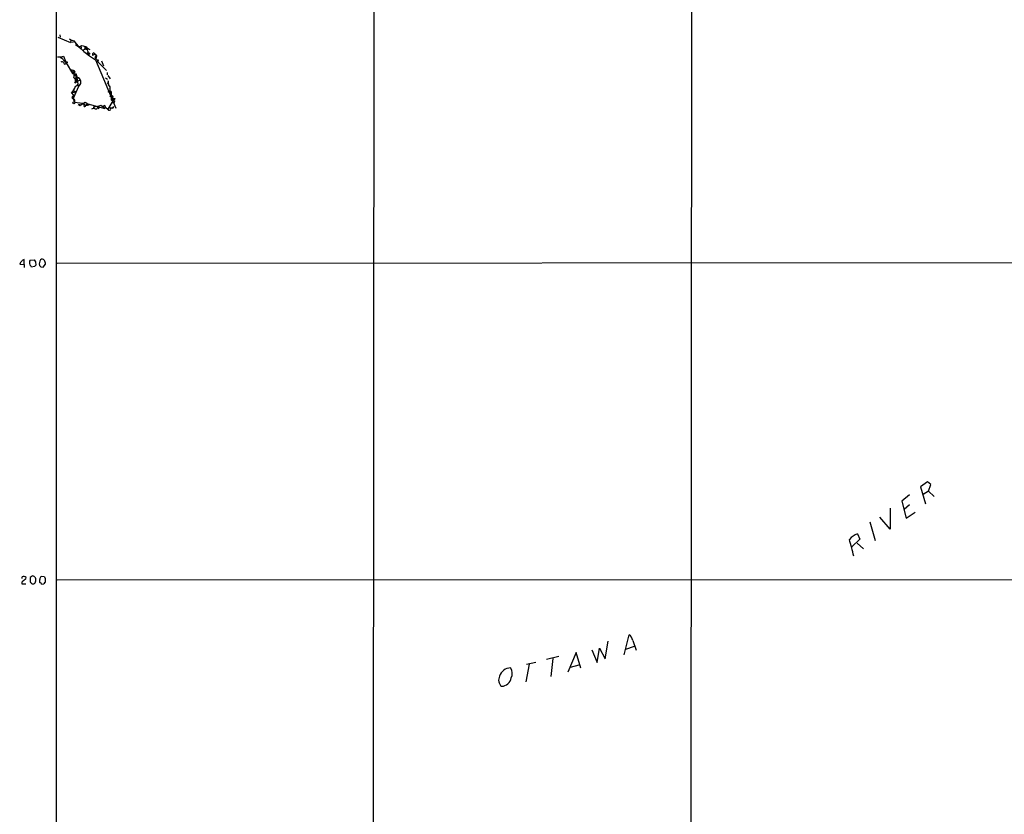
# Model space of a CAD drawing. Extents: x 20 to 1039, y 14 to 804.
# Drawn here: x 37 to 286, y 419 to 620 of the extents above; entities that cross this region are included whole.
import ezdxf

# ---------------------------------------------------------------- set-up
doc = ezdxf.new("R2010")
doc.units = 0
doc.header["$MEASUREMENT"] = 0
doc.layers.add('MAIN', color=5, linetype='CONTINUOUS')

msp = doc.modelspace()

# ---------------------------------------------------------------- linework, layer by layer
at = {"layer": 'MAIN'}
for p, q in [((46.1433, 18.3726), (46.3127, 798.8299)), ((207.0947, 752.3479), (206.502, 17.9493)), ((126.5767, 709.8453), (126.238, 17.7799)), ((47.0747, 615.9499), (47.1593, 615.3573)), ((46.5667, 615.3573), (49.784, 614.0026)), ((49.53, 614.9339), (49.8687, 614.6799)), ((49.8687, 614.6799), (49.784, 614.0026)), ((50.546, 614.0873), (49.784, 614.0026)), ((49.8687, 614.6799), (50.6307, 614.4259)), ((51.054, 613.4946), (51.6467, 613.0713)), ((52.4087, 613.2406), (52.4933, 612.5633)), ((53.9327, 612.6479), (53.086, 612.0553)), ((53.5093, 612.9019), (54.6947, 612.2246)), ((53.5093, 612.5633), (53.6787, 612.3093)), ((53.9327, 612.6479), (53.6787, 612.3093)), ((53.6787, 612.3093), (54.1867, 612.3093)), ((53.848, 612.9019), (53.9327, 612.6479)), ((54.1867, 611.8013), (54.2713, 611.2933)), ((56.0493, 611.0393), (55.372, 610.7006)), ((55.7107, 611.3779), (56.0493, 611.0393)), ((56.0493, 611.0393), (56.388, 610.6159)), ((46.482, 610.3619), (47.244, 610.3619)), ((47.244, 610.3619), (48.006, 610.5313)), ((47.244, 610.3619), (48.6833, 608.9226)), ((47.5827, 610.1926), (47.5827, 609.9386)), ((48.006, 610.5313), (48.6833, 608.9226)), ((48.6833, 608.9226), (48.8527, 608.6686)), ((48.6833, 608.9226), (50.292, 606.2133)), ((55.9647, 610.1926), (56.2187, 609.8539)), ((56.134, 609.6846), (61.214, 597.4079)), ((56.388, 610.6159), (56.2187, 609.8539)), ((56.388, 609.7693), (56.2187, 609.8539)), ((56.642, 609.5999), (56.8113, 609.6846)), ((56.8113, 609.6846), (56.7267, 609.1766)), ((56.7267, 609.1766), (58.928, 606.9753)), ((57.658, 609.4306), (58.166, 608.1606)), ((49.9533, 607.2293), (50.546, 606.9753)), ((50.546, 606.9753), (50.2073, 606.5519)), ((50.2073, 606.5519), (50.7153, 606.3826)), ((50.292, 606.2133), (51.2233, 606.1286)), ((50.9693, 606.5519), (50.7153, 606.3826)), ((50.7153, 605.9593), (51.2233, 606.1286)), ((50.7153, 605.9593), (51.816, 605.1126)), ((51.2233, 606.1286), (51.7313, 602.9959)), ((59.0973, 606.4673), (59.0973, 605.8746)), ((50.8847, 603.8426), (51.308, 604.0966)), ((51.054, 604.8586), (51.308, 605.4513)), ((51.054, 604.8586), (51.816, 605.1126)), ((51.054, 604.8586), (51.308, 604.7739)), ((51.054, 604.8586), (51.308, 604.0966)), ((51.4773, 604.2659), (52.1547, 604.5199)), ((58.674, 605.1126), (59.182, 604.7739)), ((59.0973, 603.8426), (59.436, 603.5039)), ((59.2667, 605.7053), (59.8593, 604.8586)), ((50.038, 601.2179), (51.3927, 601.8106)), ((51.816, 602.9113), (50.4613, 599.8633)), ((50.7153, 601.8953), (50.9693, 601.1333)), ((59.436, 603.2499), (59.69, 602.9113)), ((59.69, 602.9113), (59.69, 602.9959)), ((59.8593, 601.7259), (59.7747, 601.2179)), ((59.7747, 601.2179), (60.1133, 601.1333)), ((59.944, 601.0486), (60.1133, 601.2179)), ((60.1133, 601.6413), (60.1133, 601.2179)), ((60.1133, 601.2179), (60.1133, 599.7786)), ((50.546, 600.7099), (50.1227, 600.1173)), ((50.4613, 599.8633), (50.8, 598.9319)), ((50.8, 598.9319), (52.9167, 598.6779)), ((51.9007, 598.4239), (51.7313, 598.0853)), ((51.9007, 598.4239), (52.4087, 598.2546)), ((52.4087, 598.2546), (53.5093, 598.9319)), ((52.9167, 598.6779), (53.6787, 598.0853)), ((53.5093, 598.9319), (54.1867, 598.5086)), ((53.5093, 598.9319), (54.1867, 598.5086)), ((54.1867, 598.5086), (53.6787, 598.0853)), ((54.1867, 598.5086), (58.5047, 597.3233)), ((60.7907, 599.6939), (59.2667, 597.1539)), ((60.1133, 600.2866), (60.452, 600.0326)), ((60.2827, 600.0326), (60.1133, 599.7786)), ((60.2827, 599.4399), (60.452, 599.3553)), ((60.452, 600.0326), (60.7907, 599.6939)), ((60.452, 599.9479), (60.7907, 599.6939)), ((60.8753, 598.7626), (60.452, 598.7626)), ((52.1547, 598.0006), (52.4087, 598.2546)), ((53.6787, 598.0853), (54.5253, 598.2546)), ((55.7107, 597.4079), (55.118, 597.1539)), ((55.7107, 597.9159), (55.626, 597.4926)), ((55.7953, 597.4926), (55.626, 597.4926)), ((56.896, 597.2386), (57.0653, 597.5773)), ((58.5047, 598.0853), (58.5893, 597.7466)), ((58.7587, 597.5773), (59.2667, 597.1539)), ((60.706, 597.6619), (60.7907, 597.8313)), ((38.0153, 557.8686), (38.0153, 559.1386)), ((39.5393, 558.9693), (40.5553, 559.0539)), ((40.894, 558.5459), (40.9787, 557.6993)), ((46.3973, 558.2073), (412.0727, 558.4613)), ((36.9147, 557.9533), (38.0153, 557.8686)), ((38.0153, 557.8686), (38.0153, 557.1066)), ((40.64, 557.3606), (39.878, 557.1913)), ((42.2487, 557.2759), (42.8413, 557.1913)), ((42.8413, 557.1913), (43.434, 557.9533)), ((266.7847, 502.8353), (265.0067, 501.5653)), ((265.0067, 501.5653), (266.2767, 497.2473)), ((267.6313, 502.1579), (266.7847, 502.8353)), ((267.0387, 500.4646), (267.6313, 502.1579)), ((262.2127, 499.5333), (260.2653, 497.9246)), ((267.0387, 500.4646), (265.684, 499.6179)), ((267.0387, 500.4646), (268.3933, 499.1099)), ((257.302, 496.1466), (257.302, 490.8973)), ((260.2653, 497.9246), (261.366, 493.6913)), ((262.2127, 496.9933), (260.858, 495.8926)), ((257.302, 490.8973), (254.6773, 493.9453)), ((261.366, 493.6913), (263.652, 495.2153)), ((252.1373, 492.7599), (253.492, 488.0186)), ((249.0047, 489.7119), (249.5973, 488.3573)), ((249.5973, 488.3573), (247.5653, 486.4099)), ((248.92, 487.3413), (250.5287, 485.9019)), ((39.5393, 478.6206), (39.5393, 477.5199)), ((43.18, 478.7899), (42.3333, 478.8746)), ((37.4227, 477.4353), (37.4227, 477.0119)), ((37.4227, 477.0119), (38.4387, 477.0119)), ((40.0473, 477.0119), (40.4707, 477.0119)), ((40.9787, 477.7739), (40.9787, 478.3666)), ((42.418, 476.9273), (43.0107, 477.0119)), ((43.434, 477.4353), (43.434, 478.3666)), ((46.3973, 478.0279), (849.63, 478.2819)), ((189.992, 459.0626), (191.1773, 464.1426)), ((185.166, 458.0466), (185.928, 462.5339)), ((192.4473, 461.1793), (190.3307, 460.4173)), ((192.1087, 462.7033), (192.9553, 460.2479)), ((177.8, 459.6553), (175.6833, 454.6599)), ((178.9853, 455.6759), (177.8, 459.6553)), ((181.7793, 460.3326), (183.134, 457.1153)), ((183.134, 457.1153), (183.7267, 460.7559)), ((183.7267, 460.7559), (185.166, 458.0466)), ((165.862, 456.6919), (165.0153, 452.2046)), ((167.5553, 457.1153), (165.1847, 456.6073)), ((173.3973, 458.6393), (170.2647, 457.8773)), ((171.8733, 458.1313), (171.3653, 453.5593)), ((176.3607, 455.9299), (178.562, 456.5226))]:
    msp.add_line(p, q, dxfattribs=at)
for centre, radius in [((54.1443, 611.3356), 0.1338), ((54.4406, 611.2087), 0.1893), ((48.7891, 609.0285), 0.1496), ((50.6152, 598.755), 0.2558), ((60.8753, 599.7787), 0.1197)]:
    msp.add_circle(centre, radius, dxfattribs=at)
for centre, radius, start, end in [((65.6295, 626.2707), 19.1119, 218.298733, 240.208973), ((51.9431, 614.4257), 1.3865, 257.655866, 301.266381), ((137.9388, 909.4256), 308.2168, 253.938098, 254.167258), ((53.594, 612.7326), 0.1893, 116.578587, 243.421413), ((54.2924, 612.0553), 0.2751, 112.594233, 247.405767), ((55.7953, 610.9122), 0.4732, 100.296185, 206.559637), ((47.4557, 610.3619), 0.2117, 180, 306.875312), ((47.5827, 607.9059), 1.2129, 65.239376, 102.088158), ((48.3764, 608.8908), 0.3085, 157.81582, 5.915695), ((56.6841, 609.8965), 0.778, 112.371722, 157.628278), ((56.6561, 610.0092), 0.3598, 221.822669, 295.553719), ((57.1079, 609.473), 0.4829, 164.763614, 217.866658), ((50.2494, 606.2555), 0.7785, 22.378134, 67.605454), ((46.8663, 606.0012), 3.8679, 346.718257, 5.659004), ((50.2675, 604.3796), 0.818, 318.974829, 63.641679), ((51.0027, 603.7379), 0.7438, 273.954991, 348.419628), ((51.6043, 603.9696), 0.3224, 113.200924, 156.799076), ((51.0964, 604.012), 1.315, 303.175286, 56.82233), ((56.0919, 603.5462), 3.3572, 354.936598, 13.863222), ((46.3976, 604.4774), 4.8864, 318.159732, 342.35079), ((177.2919, 727.9638), 179.6053, 224.885409, 225.114592), ((59.7775, 601.1925), 0.5605, 53.195522, 139.492942), ((58.6479, 600.2353), 1.4969, 11.768601, 61.971194), ((59.4361, 602.6573), 0.4232, 323.124688, 53.135518), ((356.1245, 601.8106), 296.3504, 179.885409, 180.114592), ((102.2093, 643.4832), 59.892, 224.885476, 225.114524), ((50.5629, 600.2272), 0.4537, 194.017867, 278.59446), ((50.0802, 599.2282), 0.7785, 337.625871, 44.994796), ((52.4509, 598.4662), 0.5518, 184.396316, 237.536771), ((53.3824, 598.1276), 0.2994, 135, 351.875312), ((59.944, 600.329), 0.1745, 345.93987, 194.06013), ((60.2826, 599.6516), 0.2116, 143.124688, 270.027065), ((60.248, 600.2635), 0.3081, 311.460576, 115.924669), ((60.325, 599.7786), 0.2117, 180, 53.124688), ((60.3674, 600.0961), 0.1058, 323.108436, 216.859073), ((60.0661, 599.1586), 0.9009, 333.924158, 36.455225), ((56.176, 597.7888), 0.4823, 164.721961, 217.88436), ((56.2185, 600.7112), 2.841, 259.703812, 296.556934), ((56.1417, 597.8159), 0.5935, 223.42971, 9.700392), ((226.1539, 639.9066), 174.5531, 193.919662, 194.148821), ((59.2104, 600.2026), 2.6639, 229.73535, 260.237473), ((58.5473, 597.5345), 0.5525, 94.422569, 147.506537), ((59.6195, 597.2245), 0.3598, 191.316179, 78.699437), ((60.1168, 598.2397), 0.788, 237.205358, 328.783105), ((60.4943, 597.6619), 0.2116, 233.124688, 0), ((39.0723, 557.0652), 2.3332, 134.991318, 157.627211), ((38.3546, 558.0372), 1.1525, 107.122101, 143.958372), ((40.7638, 558.2862), 1.4022, 150.844585, 200.991744), ((167.713, 643.4671), 152.6259, 213.578058, 213.807262), ((43.7064, 558.0396), 1.846, 146.67062, 193.310543), ((42.5843, 558.4432), 0.7414, 36.537595, 124.536784), ((41.1771, 557.8381), 2.2598, 2.922039, 27.586725), ((38.7766, 556.852), 1.1525, 17.122101, 53.958372), ((125.4593, 472.88), 119.7133, 134.885375, 135.114625), ((126.7793, 642.1452), 119.7841, 224.885442, 225.114558), ((250.88, 484.9103), 5.1548, 111.333495, 139.287429), ((187.3153, 470.5028), 62.2477, 12.560007, 16.586907), ((37.8278, 478.4936), 0.4245, 63.797003, 197.406356), ((38.1423, 478.4936), 0.4016, 288.434949, 108.434949), ((124.4605, 351.8016), 152.6259, 123.578058, 123.807262), ((40.3013, 478.5359), 0.4937, 30.959776, 120.959776), ((41.2749, 478.8322), 0.5518, 184.396316, 237.536771), ((42.6722, 478.2819), 0.6827, 119.760495, 187.11773), ((43.7302, 478.8322), 0.5518, 184.396316, 237.536771), ((207.1611, 266.1363), 271.0321, 128.546032, 128.775228), ((166.7932, 604.2658), 179.6053, 224.885409, 225.114592), ((40.1402, 477.7826), 0.8386, 293.211151, 359.405539), ((42.8518, 477.8056), 0.9424, 155.439306, 214.93972), ((42.1217, 476.9696), 0.2993, 351.875312, 98.143638), ((43.7306, 476.7155), 0.7785, 112.394546, 157.621866), ((189.9635, 462.3361), 2.1764, 9.713345, 56.10257), ((161.2166, 452.8433), 2.9173, 90.221931, 164.07187), ((159.114, 454.3455), 2.5251, 333.545556, 34.084658), ((160.1773, 452.6763), 2.0137, 151.281451, 231.338414), ((158.7761, 453.7525), 2.6525, 273.094758, 348.432078)]:
    msp.add_arc(centre, radius, start, end, dxfattribs=at)

doc.saveas('drawing.dxf')
